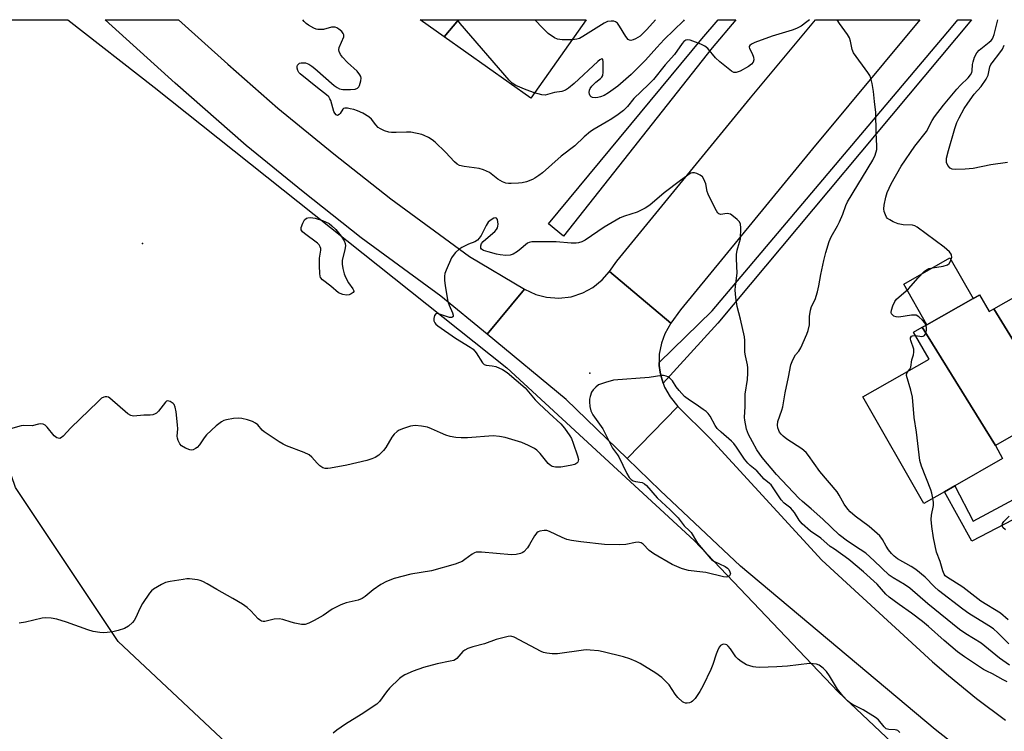
# Model space of a CAD drawing. Units: inches. Extents: x 1267761 to 1273761, y 489454 to 493454.
# Drawn here: x 1269150 to 1269456, y 493233 to 493454 of the extents above; entities that cross this region are included whole.
import ezdxf

# ---------------------------------------------------------------- set-up
doc = ezdxf.new("R2010")
doc.units = ezdxf.units.IN
doc.header["$MEASUREMENT"] = 0
for name, color, linetype in [('BLDG-Footprint', 5, 'Continuous'), ('CULTRL-Pad', 6, 'Continuous'), ('ELEV-Spot Elevation', 7, 'Continuous'), ('NTRL-Trees', 3, 'Continuous'), ('TRANS-Non Street Sidewalk', 7, 'Continuous'), ('TRANS-Road', 130, 'Continuous'), ('TRANS-Street Sidewalk', 7, 'Continuous'), ('Undefined', 1, 'Continuous')]:
    doc.layers.add(name, color=color, linetype=linetype)

msp = doc.modelspace()

# ---------------------------------------------------------------- linework, layer by layer
at = {"layer": 'BLDG-Footprint'}
for points, elevation in [([(1269286.56, 493453.87), (1269282.14, 493448.58), (1269274.67, 493453.87)], 306.97), ([(1269282.14, 493448.58), (1269286.56, 493453.87), (1269326.31, 493453.86), (1269309.08, 493429.51)], 305.99), ([(1269492.07, 493341.13), (1269489.1, 493339.44), (1269485.58, 493337.43), (1269473.58, 493330.59), (1269452.97, 493363.9), (1269471.47, 493374.43)], 307.18), ([(1269452.97, 493363.9), (1269473.58, 493330.59), (1269470.97, 493329.11), (1269468.5, 493333.45), (1269467.09, 493332.65), (1269464.73, 493331.31), (1269466.23, 493328.69), (1269464.72, 493327.83), (1269453.52, 493321.45), (1269430.78, 493358.2), (1269432.19, 493359), (1269446.56, 493367.2), (1269448.55, 493368.33), (1269451.54, 493363.08)], 306.05), ([(1269453.52, 493321.45), (1269455.73, 493317.37), (1269440.88, 493308.91), (1269437.63, 493307.06), (1269431.2, 493303.4), (1269412.31, 493336.55), (1269432.86, 493348.26), (1269428.08, 493356.66), (1269430.78, 493358.2)], 304.46)]:
    msp.add_lwpolyline(points, close=True, dxfattribs=dict(at, elevation=elevation))
at = {"layer": 'CULTRL-Pad'}
msp.add_lwpolyline([(1269446.56, 493367.2), (1269432.19, 493359), (1269424.99, 493371.64), (1269439.36, 493379.83)], close=True, dxfattribs=at)
at = {"layer": 'ELEV-Spot Elevation'}
for p in [(1269188.4, 493384.3, 300.75), (1269327.4, 493343.9, 298.3)]:
    msp.add_point(p, dxfattribs=at)
at = {"layer": 'NTRL-Trees'}
msp.add_lwpolyline([(1269417.33, 492937.61), (1269398.52, 492937.29), (1269369.87, 492947), (1269359.56, 492963.82), (1269340.47, 493000.28), (1269324.05, 493050.07), (1269285.99, 493074.69), (1269254.65, 493191.1), (1269180.77, 493260.5), (1269148.87, 493308.36), (1269120.35, 493391.15), (1269069.16, 493443.54), (1269059.04, 493453.89), (1269165.19, 493453.88), (1269191.97, 493432.88), (1269301.66, 493345.57), (1269359.87, 493291.84), (1269404.64, 493244.83), (1269456.79, 493195.59), (1269480.22, 493133.96), (1269455.05, 493023.71), (1269432.75, 492954.73)], close=True, dxfattribs=at)
at = {"layer": 'TRANS-Non Street Sidewalk'}
msp.add_lwpolyline([(1269466.26, 493308.47), (1269469.11, 493303.56), (1269446.16, 493291.69), (1269437.63, 493307.06), (1269440.88, 493308.91), (1269446.55, 493297.89)], close=True, dxfattribs=at)
at = {"layer": 'TRANS-Road'}
for points in [[(1269307.11, 493370.06), (1269295.51, 493356.02), (1269281.12, 493367.91), (1269256.29, 493386.05), (1269238.33, 493400.3), (1269220.56, 493414.78), (1269198.54, 493434.17), (1269176.71, 493453.88), (1269199.5, 493453.88), (1269214.91, 493440.03), (1269230.38, 493426.37), (1269247.86, 493412.12), (1269265.53, 493398.11), (1269290.03, 493380.22)], [(1269352.64, 493359.44), (1269333.58, 493375.59), (1269335.85, 493378.77), (1269377.39, 493429.55), (1269397.59, 493453.85), (1269429.96, 493453.85), (1269396.6, 493413.71), (1269355.63, 493363.62)], [(1269352.64, 493359.44), (1269350.75, 493356.2), (1269349.66, 493353.25), (1269349, 493349.83), (1269348.93, 493347.24), (1269348.97, 493346.34), (1269349.25, 493344.28), (1269349.55, 493342.91), (1269350.19, 493340.85), (1269350.65, 493339.61), (1269352.35, 493336.56), (1269354.8, 493333.61), (1269339.04, 493317.35), (1269320.06, 493335.74), (1269295.51, 493356.02), (1269307.11, 493370.06), (1269310.58, 493368.43), (1269313.95, 493367.54), (1269317.78, 493367.26), (1269321.59, 493367.71), (1269325.24, 493368.88), (1269328.31, 493370.53), (1269331.3, 493372.94), (1269333.58, 493375.59)]]:
    msp.add_lwpolyline(points, close=True, dxfattribs=at)
msp.add_lwpolyline([(1269460.54, 493214.38), (1269453.91, 493218.8), (1269447.39, 493223.41), (1269441, 493228.18), (1269434.74, 493233.11), (1269374.27, 493283.94), (1269349.26, 493307.44), (1269339.04, 493317.35), (1269354.8, 493333.61), (1269364.83, 493323.63), (1269399.49, 493285.76), (1269433.98, 493254.1), (1269438.87, 493249.91), (1269447.65, 493242.78), (1269456.67, 493235.96)], dxfattribs=at)
at = {"layer": 'TRANS-Street Sidewalk'}
for points in [[(1269365.48, 493445.16), (1269319.2, 493386.53), (1269314.61, 493390.34), (1269362.24, 493447.89), (1269367.27, 493453.86), (1269372.82, 493453.86)], [(1269350.19, 493340.85), (1269349.55, 493342.91), (1269349.25, 493344.28), (1269348.97, 493346.34), (1269348.93, 493347.24), (1269365.4, 493363.31), (1269439.86, 493451.44), (1269441.79, 493453.85), (1269446.08, 493453.85), (1269367.24, 493359.5)]]:
    msp.add_lwpolyline(points, close=True, dxfattribs=at)
at = {"layer": 'Undefined'}
for points, elevation in [([(1269310.23, 493431.14), (1269307.62, 493432.05), (1269304.43, 493433.42), (1269303.28, 493434.13), (1269302.3, 493435.05), (1269287.11, 493452.71), (1269286.61, 493453.43), (1269286.39, 493453.87)], 304), ([(1269356.76, 493453.86), (1269356.51, 493453.58), (1269350.5, 493447.69), (1269348.26, 493445.28), (1269344.72, 493441.27), (1269340.24, 493436.8), (1269336.14, 493433.25), (1269333.24, 493431.13), (1269331.86, 493430.31), (1269330.75, 493429.86), (1269329.89, 493429.65), (1269329.03, 493429.59), (1269328.24, 493429.67), (1269327.81, 493429.86), (1269327.5, 493430.23), (1269327.31, 493430.7), (1269327.22, 493431.23), (1269327.32, 493432), (1269327.57, 493432.48), (1269328.08, 493433.17), (1269329.28, 493434.44), (1269330.78, 493435.61), (1269331.15, 493436.03), (1269331.42, 493436.49), (1269331.58, 493437.61), (1269331.59, 493440.73), (1269331.43, 493441.55), (1269331.26, 493441.72), (1269331.12, 493441.73), (1269330.56, 493441.43), (1269329.91, 493440.89), (1269322.56, 493434.03), (1269320.8, 493432.58), (1269319.87, 493432.01), (1269318.69, 493431.59), (1269316.47, 493431.19), (1269313.56, 493430.43), (1269312.51, 493430.5), (1269310.23, 493431.14)], 304), ([(1269321.93, 493447.67), (1269318.78, 493447.63), (1269317.39, 493447.8), (1269316.39, 493448.29), (1269314.51, 493449.63), (1269312.79, 493451.26), (1269310.35, 493453.86)], 306), ([(1269347.81, 493453.86), (1269345.09, 493450.83), (1269343.89, 493449.55), (1269343.02, 493448.76), (1269341.6, 493447.89), (1269340.87, 493447.58), (1269340.16, 493447.44), (1269339.74, 493447.52), (1269339.36, 493447.76), (1269338.56, 493448.67), (1269336.66, 493451.92), (1269336, 493452.83), (1269335.37, 493453.26), (1269334.86, 493453.39), (1269334.05, 493453.43), (1269332.95, 493453.28), (1269331.88, 493452.8), (1269325.25, 493448.65), (1269324.22, 493448.08), (1269323.4, 493447.8), (1269321.93, 493447.67)], 306), ([(1269431.89, 493358.83), (1269431.52, 493359.59), (1269430.8, 493360.46), (1269429.74, 493361.41), (1269428.82, 493361.93), (1269428.28, 493362.02), (1269427.44, 493361.98), (1269423.51, 493361.38), (1269422.7, 493361.44), (1269421.95, 493361.69), (1269421.36, 493362.15), (1269421.24, 493362.35), (1269421.14, 493362.81), (1269421.24, 493363.58), (1269421.65, 493364.91), (1269422.23, 493366.24), (1269422.74, 493366.92), (1269426.44, 493370.15), (1269429.48, 493373.63), (1269431.44, 493375.62), (1269432.09, 493376.12), (1269432.82, 493376.44), (1269433.91, 493376.68), (1269437.29, 493377.18), (1269438.58, 493377.59), (1269439.14, 493378.08), (1269439.66, 493378.99), (1269439.95, 493379.97), (1269439.89, 493380.59), (1269439.71, 493380.99), (1269439.22, 493381.63), (1269437.58, 493383.17), (1269429.23, 493389.39), (1269428.5, 493389.74), (1269427.76, 493389.92), (1269424.8, 493390.05), (1269423.25, 493390.35), (1269421.67, 493391.02), (1269420.66, 493391.58), (1269419.98, 493392.08), (1269419.64, 493392.49), (1269419.29, 493393.19), (1269418.96, 493394.22), (1269418.84, 493395.02), (1269418.92, 493396.15), (1269419.45, 493398.71), (1269419.88, 493400.1), (1269421.08, 493402.79), (1269424.25, 493408.37), (1269428.41, 493414.52), (1269432.03, 493419.09), (1269433.85, 493422.48), (1269434.59, 493423.67), (1269437.41, 493427.33), (1269441.52, 493432.25), (1269442.7, 493433.55), (1269445.03, 493435.83), (1269445.77, 493436.73), (1269446.16, 493437.48), (1269446.29, 493438.02), (1269446.42, 493439.97), (1269446.57, 493440.82), (1269447.05, 493442.21), (1269447.68, 493443.53), (1269448.42, 493444.37), (1269451.58, 493446.88), (1269452.2, 493447.46), (1269452.58, 493447.95), (1269452.85, 493448.45), (1269453.12, 493449.23), (1269454.24, 493453.85)], 304), ([(1269457.24, 493409.51), (1269452.09, 493408.78), (1269446.57, 493407.63), (1269444.11, 493407.41), (1269441.22, 493407.32), (1269440.11, 493407.41), (1269439.41, 493407.71), (1269438.73, 493408.48), (1269438.31, 493409.43), (1269438.26, 493409.96), (1269438.33, 493410.77), (1269438.87, 493413.18), (1269440.88, 493420.06), (1269441.56, 493421.91), (1269442.2, 493423.36), (1269443.8, 493426.27), (1269444.92, 493427.96), (1269446.93, 493430.69), (1269449.04, 493433.06), (1269450.63, 493435.41), (1269451.2, 493436.67), (1269451.8, 493439.24), (1269452.06, 493439.91), (1269452.46, 493440.51), (1269454.89, 493443.55), (1269455.69, 493444.72), (1269456.27, 493445.98)], 306), ([(1269457.91, 493253.06), (1269454.74, 493255.28), (1269449.04, 493259.97), (1269444.29, 493262.84), (1269442.36, 493264.21), (1269432.51, 493272.2), (1269426.85, 493277.05), (1269425.19, 493278.16), (1269421.68, 493280.23), (1269420.52, 493281.07), (1269415.78, 493285.57), (1269413.18, 493287.89), (1269411.48, 493289.08), (1269407.49, 493291.67), (1269404.96, 493293.6), (1269399.87, 493298.54), (1269396.21, 493301.77), (1269393.52, 493304), (1269392.4, 493305.04), (1269385.45, 493312.44), (1269380.95, 493317.74), (1269379.35, 493320.08), (1269377.94, 493322.55), (1269376.77, 493324.86), (1269376.15, 493326.48), (1269375.58, 493329.33), (1269375.53, 493330.18), (1269375.68, 493333.55), (1269375.67, 493337.42), (1269376.41, 493341.92), (1269376.54, 493343.92), (1269376.56, 493345.62), (1269376.45, 493346.48), (1269375.81, 493349.37), (1269375.64, 493350.49), (1269375.62, 493354.1), (1269375.51, 493355.24), (1269374.27, 493360.71), (1269373.24, 493364.67), (1269372.85, 493367.51), (1269372.64, 493369.79), (1269372.7, 493370.95), (1269373.23, 493375.07), (1269373.02, 493379.5), (1269373.05, 493380.87), (1269373.26, 493382.18), (1269373.98, 493384.64), (1269374.22, 493385.77), (1269374.36, 493389.01), (1269374.22, 493390.41), (1269373.84, 493391.13), (1269373.25, 493391.75), (1269372.12, 493392.7), (1269371.17, 493393.34), (1269370.67, 493393.53), (1269370.16, 493393.56), (1269368.06, 493393.33), (1269367.57, 493393.45), (1269367.19, 493393.75), (1269366.33, 493395.15), (1269364.19, 493399.6), (1269363.93, 493400.4), (1269363.47, 493402.84), (1269362.86, 493404.32), (1269362.4, 493404.96), (1269361.74, 493405.48), (1269360.71, 493406), (1269359.91, 493406.23), (1269359.37, 493406.24), (1269358.84, 493406.1), (1269357.86, 493405.57), (1269355.65, 493403.82), (1269350.57, 493399.99), (1269346.04, 493396.24), (1269344.66, 493395.25), (1269342.17, 493394.05), (1269338.23, 493392.79), (1269336.89, 493392.22), (1269331.91, 493389.3), (1269325.95, 493385.3), (1269324.94, 493384.81), (1269323.93, 493384.5), (1269323.12, 493384.37), (1269321.65, 493384.34), (1269316.92, 493384.74), (1269310.79, 493384.81), (1269309.35, 493384.76), (1269308.54, 493384.59), (1269308.08, 493384.36), (1269307.46, 493383.89), (1269306.11, 493382.66), (1269304.9, 493381.77), (1269303.63, 493381), (1269302.62, 493380.67), (1269301.3, 493380.53), (1269299.55, 493380.7), (1269298.4, 493380.93), (1269295.8, 493381.65), (1269294.41, 493382.1), (1269293.76, 493382.48), (1269293.54, 493382.84), (1269293.53, 493383.51), (1269293.77, 493384.23), (1269294.24, 493384.88), (1269295.05, 493385.66), (1269297.88, 493388.04), (1269298.42, 493388.67), (1269298.69, 493389.17), (1269298.86, 493389.71), (1269298.91, 493390.24), (1269298.86, 493391.03), (1269298.7, 493391.74), (1269298.38, 493392.19), (1269298.03, 493392.23), (1269297.59, 493392.1), (1269296.43, 493391.45), (1269295.83, 493390.87), (1269295.22, 493389.9), (1269293.65, 493386.8), (1269293.05, 493385.9), (1269292.52, 493385.32), (1269291.68, 493384.75), (1269289.65, 493384.03), (1269287.63, 493383.06), (1269286.69, 493382.44), (1269285.65, 493381.42), (1269284.9, 493380.52), (1269284.44, 493379.77), (1269282.78, 493376), (1269282.39, 493374.9), (1269282.23, 493374.07), (1269282.23, 493372.89), (1269282.41, 493371.12), (1269283.31, 493366.2), (1269283.69, 493365.1), (1269284.77, 493362.74), (1269284.92, 493361.99), (1269284.88, 493361.57), (1269284.8, 493361.41), (1269284.49, 493361.22), (1269283.83, 493361.2), (1269280.65, 493362.31), (1269279.92, 493362.45), (1269279.53, 493362.38), (1269279.17, 493361.91), (1269278.94, 493360.96), (1269278.97, 493360.2), (1269279.25, 493359.55), (1269279.55, 493359.18), (1269280.12, 493358.7), (1269285.7, 493354.83), (1269290.24, 493352.05), (1269291.19, 493351.37), (1269292.12, 493350.28), (1269294.04, 493347.17), (1269294.56, 493346.67), (1269295.21, 493346.44), (1269297.09, 493346.25), (1269298.17, 493345.99), (1269300.24, 493345.12), (1269301.75, 493344.14), (1269307.27, 493339.35), (1269308.37, 493338.16), (1269310.45, 493335.68), (1269311.59, 493334.47), (1269314.76, 493331.45), (1269318.38, 493328.22), (1269319.53, 493326.85), (1269321.25, 493324.45), (1269321.74, 493323.57), (1269322.27, 493322.19), (1269323.6, 493318.21), (1269323.85, 493317.12), (1269323.83, 493316.63), (1269323.67, 493316.21), (1269323.37, 493315.89), (1269322.75, 493315.56), (1269321.28, 493315.18), (1269318.37, 493314.73), (1269316.75, 493314.71), (1269315.74, 493314.93), (1269315.05, 493315.3), (1269314.44, 493315.8), (1269311.98, 493318.9), (1269310.94, 493319.95), (1269310.23, 493320.45), (1269308.4, 493321.39), (1269306.26, 493322.35), (1269301.1, 493323.9), (1269299.38, 493324.22), (1269297.36, 493324.39), (1269289.37, 493323.78), (1269287.4, 493323.79), (1269285.72, 493323.92), (1269284, 493324.26), (1269282.6, 493324.68), (1269280.96, 493325.34), (1269278.22, 493326.64), (1269276.97, 493327.11), (1269275.04, 493327.48), (1269273.09, 493327.66), (1269271.7, 493327.43), (1269269.5, 493326.76), (1269268.19, 493326.23), (1269267.48, 493325.75), (1269266.64, 493324.93), (1269265.91, 493324.01), (1269263.96, 493320.78), (1269263.28, 493319.86), (1269261.84, 493318.47), (1269260.69, 493317.68), (1269259.67, 493317.27), (1269258.08, 493316.79), (1269251.91, 493315.34), (1269246.83, 493314.38), (1269245.99, 493314.28), (1269245.17, 493314.31), (1269244.4, 493314.52), (1269243.5, 493315.13), (1269242.68, 493315.92), (1269241.04, 493317.83), (1269240.16, 493318.49), (1269238.61, 493319.23), (1269233.07, 493321.3), (1269232.03, 493321.83), (1269230.8, 493322.6), (1269226.21, 493325.69), (1269225.58, 493326.25), (1269224.16, 493327.86), (1269223.51, 493328.39), (1269222.55, 493328.86), (1269220.99, 493329.39), (1269219.27, 493329.78), (1269218.12, 493329.91), (1269216.69, 493329.8), (1269214.42, 493329.42), (1269213.61, 493329.19), (1269212.86, 493328.8), (1269211.28, 493327.51), (1269208.23, 493324.74), (1269207.51, 493323.82), (1269206.06, 493321.61), (1269205.32, 493320.76), (1269204.86, 493320.45), (1269204.11, 493320.13), (1269203.58, 493320.02), (1269203.06, 493320.05), (1269201.74, 493320.58), (1269200.52, 493321.38), (1269199.97, 493322), (1269199.45, 493322.95), (1269199.21, 493323.72), (1269199.16, 493324.29), (1269199.31, 493326.65), (1269199.28, 493327.82), (1269198.78, 493331.95), (1269198.52, 493333.39), (1269198.21, 493334.14), (1269197.85, 493334.53), (1269196.96, 493335.09), (1269196.26, 493335.28), (1269195.85, 493335.18), (1269195.5, 493334.91), (1269193.34, 493332.09), (1269192.75, 493331.52), (1269192.3, 493331.26), (1269191.54, 493330.99), (1269190.74, 493330.85), (1269188.78, 493330.82), (1269185.55, 493330.55), (1269184.76, 493330.72), (1269183.84, 493331.31), (1269178.21, 493336.19), (1269177.74, 493336.44), (1269177.27, 493336.56), (1269176.79, 493336.58), (1269176.32, 493336.5), (1269175.61, 493336.11), (1269174.52, 493335.16), (1269166.03, 493326.93), (1269163.73, 493324.34), (1269163.2, 493323.89), (1269162.62, 493323.65), (1269162.17, 493323.68), (1269161.71, 493323.86), (1269160.85, 493324.47), (1269158.68, 493327.16), (1269158.11, 493327.75), (1269157.47, 493328.11), (1269156.78, 493328.19), (1269155.99, 493328.08), (1269154.05, 493327.6), (1269151.5, 493327.61), (1269150.64, 493327.51), (1269142.11, 493325.15)], 300), ([(1269428.66, 493355.64), (1269430.65, 493355.36), (1269431.09, 493355.46), (1269431.46, 493355.69), (1269431.86, 493356.27), (1269432.12, 493357.29), (1269432.1, 493358.09), (1269431.89, 493358.83)], 304), ([(1269426.43, 493344.6), (1269426.89, 493345.15), (1269427.21, 493345.82), (1269427.54, 493348.05), (1269428.06, 493349.68), (1269428.19, 493350.44), (1269428.14, 493351.43), (1269427.17, 493354.06), (1269427.08, 493354.53), (1269427.11, 493354.95), (1269427.37, 493355.41), (1269427.68, 493355.59), (1269428.66, 493355.64)], 304), ([(1269434.02, 493305.01), (1269433.73, 493306.56), (1269433.41, 493307.69), (1269430.55, 493315.02), (1269430.03, 493316.73), (1269428.98, 493325.58), (1269428.23, 493330.11), (1269427.69, 493336.42), (1269427.16, 493338.67), (1269425.91, 493343.22), (1269425.94, 493343.89), (1269426.43, 493344.6)], 304), ([(1269457.18, 493247.91), (1269455.87, 493248.51), (1269452.61, 493250.37), (1269450.83, 493251.2), (1269449.79, 493251.77), (1269443.88, 493255.71), (1269441.71, 493257.3), (1269437.54, 493260.79), (1269432.71, 493265.13), (1269430.81, 493266.7), (1269427.41, 493269.3), (1269423.56, 493271.95), (1269420.43, 493274.23), (1269419.39, 493275.22), (1269416.72, 493278.27), (1269412.47, 493282.1), (1269407.91, 493285.92), (1269403.46, 493289.16), (1269402.11, 493290.06), (1269399.21, 493292.56), (1269396, 493294.83), (1269393.45, 493297.08), (1269392.54, 493298.16), (1269391.09, 493300.55), (1269390.46, 493301.34), (1269389.89, 493301.9), (1269387.85, 493303.5), (1269386.86, 493304.55), (1269384.43, 493308.24), (1269383.74, 493309.18), (1269383.26, 493309.66), (1269381.66, 493310.95), (1269379.34, 493313.57), (1269377.26, 493315.25), (1269376.49, 493315.98), (1269375.48, 493317.22), (1269373.03, 493320.93), (1269372.17, 493322.06), (1269371.42, 493322.83), (1269368.24, 493325.56), (1269367.03, 493326.74), (1269366.39, 493327.62), (1269364.8, 493330.51), (1269364.17, 493331.4), (1269363.55, 493331.98), (1269362.64, 493332.68), (1269360.49, 493334.16), (1269358.35, 493335.51), (1269356.89, 493336.72), (1269355.16, 493338.55), (1269354.29, 493339.69), (1269353.07, 493341.55), (1269352.17, 493342.51), (1269351.71, 493342.8), (1269351.18, 493343), (1269350.34, 493343.19), (1269349.78, 493343.21), (1269345.82, 493342.62), (1269334.77, 493341.72), (1269332.28, 493341.06), (1269330.16, 493340.26), (1269329.24, 493339.58), (1269328.45, 493338.73), (1269327.98, 493338), (1269327.49, 493336.67), (1269327.3, 493335.84), (1269327.27, 493335), (1269327.44, 493333.57), (1269327.76, 493332.18), (1269328.4, 493330.95), (1269331.41, 493326.65), (1269334.5, 493320.62), (1269336.07, 493318.54), (1269336.48, 493317.87), (1269338.92, 493312.72), (1269339.68, 493311.47), (1269340.25, 493310.87), (1269340.92, 493310.44), (1269341.64, 493310.2), (1269343.69, 493309.9), (1269344.39, 493309.53), (1269345.02, 493308.97), (1269348.33, 493305.11), (1269352.34, 493301.45), (1269354.86, 493298.97), (1269356.76, 493296.43), (1269358.41, 493294.9), (1269358.88, 493294.35), (1269360.91, 493291.05), (1269364.91, 493286.29), (1269365.29, 493285.94), (1269366.01, 493285.47), (1269369.45, 493283.75), (1269370.18, 493283.24), (1269370.58, 493282.85), (1269370.97, 493282.17), (1269371.11, 493281.48), (1269371.07, 493281.27), (1269370.84, 493280.94), (1269370.26, 493280.6), (1269369.79, 493280.52), (1269369.01, 493280.6), (1269363.45, 493281.94), (1269360.67, 493282.21), (1269358.06, 493282.56), (1269356.93, 493282.82), (1269355.88, 493283.2), (1269353.05, 493284.43), (1269347.28, 493287.78), (1269345.88, 493288.8), (1269344.01, 493290.71), (1269343.34, 493291.14), (1269342.86, 493291.31), (1269342.4, 493291.36), (1269341.64, 493291.29), (1269338.64, 493290.59), (1269336.61, 493290.51), (1269331.95, 493290.63), (1269324.57, 493291.47), (1269321.68, 493291.88), (1269320.3, 493292.2), (1269318.8, 493292.81), (1269314.85, 493294.7), (1269314.04, 493294.97), (1269313.21, 493295.03), (1269311.83, 493294.76), (1269311.32, 493294.54), (1269310.9, 493294.23), (1269310.25, 493293.35), (1269308.71, 493290.59), (1269308.09, 493289.63), (1269306.86, 493288.37), (1269306.39, 493288.03), (1269305.88, 493287.8), (1269304.51, 493287.52), (1269303.08, 493287.46), (1269293.77, 493288.23), (1269292.04, 493288.21), (1269291.52, 493288.06), (1269290.81, 493287.66), (1269288.59, 493285.96), (1269287.73, 493285.39), (1269286.93, 493285.02), (1269285.52, 493284.53), (1269278.2, 493282.44), (1269271.8, 493281.39), (1269266.57, 493280.1), (1269264.19, 493279.15), (1269262.44, 493278.17), (1269260.05, 493276.56), (1269257.61, 493274.48), (1269256.67, 493273.83), (1269255.4, 493273.36), (1269251.68, 493272.49), (1269250.02, 493271.84), (1269247.35, 493270.51), (1269244.56, 493268.58), (1269241.69, 493266.95), (1269240.1, 493266.14), (1269238.87, 493265.78), (1269237.77, 493265.79), (1269235.7, 493266.12), (1269234.55, 493266.43), (1269232, 493267.29), (1269230.87, 493267.51), (1269229.3, 493267.41), (1269226.36, 493266.71), (1269225.85, 493266.71), (1269225.39, 493266.83), (1269224.75, 493267.17), (1269224.34, 493267.49), (1269222.07, 493269.99), (1269220.87, 493271.06), (1269219.45, 493272.03), (1269216.41, 493273.88), (1269211.44, 493276.65), (1269208.47, 493278.43), (1269207.13, 493279.09), (1269206.31, 493279.43), (1269205.49, 493279.65), (1269203.01, 493279.94), (1269202.16, 493279.94), (1269201, 493279.79), (1269196.94, 493279.1), (1269195.52, 493278.78), (1269194.21, 493278.21), (1269191.75, 493276.72), (1269191.1, 493276.19), (1269190.52, 493275.52), (1269188.39, 493272.3), (1269187.5, 493270.76), (1269186.33, 493267.97), (1269185.75, 493267.02), (1269185.24, 493266.38), (1269183.95, 493265.27), (1269182.73, 493264.54), (1269180.8, 493263.86), (1269179.1, 493263.45), (1269177.37, 493263.22), (1269176.22, 493263.16), (1269175.04, 493263.27), (1269173.01, 493263.62), (1269171.33, 493264.1), (1269164.76, 493266.51), (1269161.69, 493267.37), (1269159.99, 493267.72), (1269158.28, 493267.83), (1269157.14, 493267.75), (1269151.95, 493266.48), (1269149.99, 493266.19)], 298), ([(1269457.45, 493267.25), (1269455.09, 493269.23), (1269449.02, 493273), (1269443.38, 493277.39), (1269438.34, 493280.55), (1269437.92, 493280.92), (1269437.58, 493281.36), (1269437.12, 493282.42), (1269436.3, 493285.3), (1269435.19, 493288.25), (1269434.27, 493292.68), (1269433.75, 493296.19), (1269433.56, 493298.42), (1269433.63, 493299.76), (1269434.26, 493302.78), (1269434.23, 493303.72), (1269434.02, 493305.01)], 304), ([(1269456.66, 493295.25), (1269455.82, 493295.9), (1269455.58, 493296.5), (1269455.68, 493297.12), (1269456.11, 493297.75), (1269457.83, 493299.44)], 306), ([(1269423.75, 493232.16), (1269423.21, 493232.73), (1269422.83, 493232.91), (1269422.32, 493233.01), (1269420.36, 493233.05), (1269419.94, 493233.15), (1269419.56, 493233.35), (1269418.97, 493233.88), (1269417.14, 493236.05), (1269416.27, 493236.78), (1269412.37, 493239.24), (1269409.12, 493240.88), (1269408.24, 493241.42), (1269407.62, 493241.91), (1269406.05, 493243.59), (1269404.41, 493245.59), (1269401.92, 493249.78), (1269400.97, 493251.16), (1269399.99, 493252.15), (1269399.13, 493252.84), (1269398.67, 493253.11), (1269397.9, 493253.37), (1269396.82, 493253.54), (1269395.69, 493253.59), (1269388.83, 493252.83), (1269385.57, 493252.59), (1269380.19, 493252.41), (1269379, 493252.45), (1269378.18, 493252.59), (1269377.11, 493252.86), (1269376.07, 493253.23), (1269374.49, 493254.21), (1269373.56, 493254.95), (1269372.79, 493255.72), (1269372.34, 493256.33), (1269371.19, 493258.2), (1269370.43, 493259.06), (1269370, 493259.39), (1269369.55, 493259.57), (1269369.09, 493259.6), (1269368.65, 493259.54), (1269368.06, 493259.21), (1269367.75, 493258.81), (1269367.36, 493258.1), (1269366.7, 493256.54), (1269365.67, 493253.36), (1269365.04, 493251.74), (1269362.63, 493246.74), (1269361.63, 493244.93), (1269360.12, 493242.74), (1269359.35, 493241.89), (1269358.9, 493241.61), (1269358.42, 493241.43), (1269357.65, 493241.3), (1269357.14, 493241.32), (1269356.67, 493241.46), (1269356.22, 493241.73), (1269354.8, 493243.02), (1269353.92, 493244.11), (1269352.07, 493246.94), (1269350.97, 493248.15), (1269349.75, 493249.26), (1269347.91, 493250.57), (1269343.08, 493253.58), (1269341.77, 493254.27), (1269339.9, 493255.04), (1269337.93, 493255.65), (1269331.61, 493257.3), (1269330.16, 493257.55), (1269327.53, 493257.81), (1269326.36, 493257.86), (1269325.48, 493257.79), (1269317.37, 493256.61), (1269315.75, 493256.6), (1269314.05, 493256.79), (1269313.04, 493257.06), (1269312.27, 493257.38), (1269303.9, 493261.78), (1269302.83, 493262.1), (1269301.99, 493262.07), (1269298.26, 493261.11), (1269294.63, 493259.76), (1269291.07, 493258.82), (1269289.5, 493258.24), (1269288.51, 493257.73), (1269287.93, 493257.33), (1269286.08, 493255.17), (1269285.64, 493254.83), (1269285.13, 493254.6), (1269284.01, 493254.31), (1269279.94, 493253.52), (1269275.75, 493252.36), (1269272.52, 493251.21), (1269269.94, 493250.08), (1269269.06, 493249.55), (1269268.22, 493248.92), (1269265.16, 493245.92), (1269264.19, 493244.79), (1269262.05, 493241.81), (1269261.19, 493240.92), (1269256.38, 493237.77), (1269251.51, 493234.75), (1269248.79, 493232.89), (1269247.64, 493231.97)], 296)]:
    msp.add_lwpolyline(points, dxfattribs=dict(at, elevation=elevation))
at = {"layer": 'Undefined', "elevation": 302}
msp.add_lwpolyline([(1269251.77, 493368.15), (1269250.62, 493368.36), (1269249.32, 493368.94), (1269246.92, 493371.02), (1269244.36, 493372.94), (1269243.72, 493373.71), (1269243.56, 493374.13), (1269243.43, 493374.97), (1269243.36, 493377.32), (1269243.41, 493379.69), (1269243.75, 493382.2), (1269243.74, 493382.71), (1269243.62, 493383.19), (1269243.26, 493383.83), (1269242.76, 493384.4), (1269238.69, 493387.35), (1269238.09, 493387.9), (1269237.7, 493388.52), (1269237.72, 493389.26), (1269238.19, 493390.6), (1269238.73, 493391.6), (1269239.31, 493392.11), (1269239.79, 493392.28), (1269240.6, 493392.38), (1269242.05, 493392.19), (1269244.26, 493391.41), (1269246.37, 493390.45), (1269247.21, 493389.81), (1269248.48, 493388.64), (1269250.15, 493386.6), (1269251.09, 493385.09), (1269251.39, 493384.31), (1269251.45, 493383.51), (1269251.26, 493382.42), (1269250.4, 493379.02), (1269250.41, 493377.89), (1269250.64, 493376.48), (1269251.04, 493374.81), (1269251.46, 493373.77), (1269252.44, 493372.02), (1269253.79, 493370.13), (1269254.03, 493369.52), (1269254.02, 493369.34), (1269253.83, 493369.01), (1269253.27, 493368.59), (1269252.56, 493368.27)], close=True, dxfattribs=at)
at = {"layer": 'Undefined'}
for points in [[(1269395.72, 493453.85, 302), (1269394.84, 493453.23, 302), (1269393.07, 493451.84, 302), (1269391.67, 493451.1, 302), (1269390.35, 493450.63, 302), (1269384.08, 493448.74, 302), (1269378.73, 493446.8, 302), (1269377.68, 493446.31, 302), (1269377.12, 493445.88, 302), (1269376.94, 493445.54, 302), (1269376.93, 493445.33, 302), (1269377.06, 493444.89, 302), (1269377.87, 493443.36, 302), (1269378.26, 493442.26, 302), (1269378.38, 493441.45, 302), (1269378.15, 493440.71, 302), (1269377.65, 493440.05, 302), (1269376.77, 493439.29, 302), (1269374.17, 493437.88, 302), (1269372.89, 493437.41, 302), (1269372.14, 493437.45, 302), (1269371.44, 493437.83, 302), (1269367.83, 493440.81, 302), (1269366.53, 493441.99, 302), (1269364.07, 493444.92, 302), (1269363.2, 493445.66, 302), (1269361.91, 493446.28, 302), (1269358.65, 493447.51, 302), (1269357.86, 493447.63, 302), (1269357.27, 493447.47, 302), (1269356.69, 493447.05, 302), (1269356.16, 493446.47, 302), (1269353.78, 493443.06, 302), (1269350.88, 493439.82, 302), (1269347.23, 493435.33, 302), (1269345.62, 493433.68, 302), (1269341.07, 493429.36, 302), (1269339.08, 493426.85, 302), (1269337.84, 493425.66, 302), (1269336.26, 493424.39, 302), (1269334.26, 493423.08, 302), (1269332.49, 493421.98, 302), (1269328.78, 493419.88, 302), (1269327.58, 493419.09, 302), (1269325.62, 493417.45, 302), (1269322.71, 493414.64, 302), (1269318.46, 493411.44, 302), (1269312.67, 493406.28, 302), (1269311.55, 493405.39, 302), (1269310.33, 493404.57, 302), (1269309.56, 493404.16, 302), (1269307.75, 493403.49, 302), (1269306.41, 493403.13, 302), (1269305.28, 493402.99, 302), (1269303.01, 493402.88, 302), (1269302.17, 493402.9, 302), (1269301.35, 493403.05, 302), (1269300.3, 493403.48, 302), (1269298.79, 493404.33, 302), (1269296.27, 493406.33, 302), (1269294.41, 493407.18, 302), (1269293, 493407.58, 302), (1269288.34, 493408.19, 302), (1269286.95, 493408.57, 302), (1269286.2, 493408.98, 302), (1269285.3, 493409.66, 302), (1269282.52, 493412.67, 302), (1269279.35, 493415.78, 302), (1269278.45, 493416.54, 302), (1269277.24, 493417.28, 302), (1269275.96, 493417.9, 302), (1269275.15, 493418.17, 302), (1269271.8, 493418.87, 302), (1269270.39, 493418.95, 302), (1269267.24, 493418.79, 302), (1269265.79, 493418.81, 302), (1269264.93, 493418.93, 302), (1269263.58, 493419.35, 302), (1269262.29, 493419.91, 302), (1269261.61, 493420.38, 302), (1269260.87, 493421.18, 302), (1269259.53, 493422.95, 302), (1269258.71, 493423.67, 302), (1269256.8, 493424.81, 302), (1269255.17, 493425.53, 302), (1269254.03, 493425.91, 302), (1269252.89, 493426.19, 302), (1269252.04, 493426.33, 302), (1269251.26, 493426.36, 302), (1269250.82, 493426.22, 302), (1269250.66, 493426.09, 302), (1269249.81, 493424.67, 302), (1269249.51, 493424.35, 302), (1269249, 493424.13, 302), (1269248.52, 493424.3, 302), (1269248.11, 493424.78, 302), (1269247.88, 493425.28, 302), (1269246.86, 493428.73, 302), (1269246.63, 493429.26, 302), (1269246.27, 493429.84, 302), (1269245.53, 493430.56, 302), (1269242.74, 493432.69, 302), (1269237.35, 493437.06, 302), (1269236.96, 493437.5, 302), (1269236.61, 493438.07, 302), (1269236.43, 493438.78, 302), (1269236.44, 493439.28, 302), (1269236.58, 493439.72, 302), (1269236.82, 493440.07, 302), (1269237.19, 493440.33, 302), (1269237.68, 493440.46, 302), (1269238.49, 493440.51, 302), (1269239.04, 493440.46, 302), (1269240.06, 493440.07, 302), (1269241.02, 493439.46, 302), (1269241.94, 493438.74, 302), (1269247.92, 493433.39, 302), (1269248.84, 493432.75, 302), (1269249.56, 493432.41, 302), (1269250.67, 493432.2, 302), (1269253.06, 493432.2, 302), (1269254.51, 493432.32, 302), (1269255.24, 493432.59, 302), (1269255.58, 493432.97, 302), (1269255.83, 493433.45, 302), (1269256.27, 493434.84, 302), (1269256.33, 493435.68, 302), (1269256.19, 493436.22, 302), (1269255.95, 493436.74, 302), (1269255.1, 493437.91, 302), (1269252.13, 493440.62, 302), (1269250.51, 493442.22, 302), (1269249.88, 493443.07, 302), (1269249.47, 493443.98, 302), (1269249.41, 493444.46, 302), (1269249.54, 493445.2, 302), (1269250.92, 493448.51, 302), (1269250.97, 493449.22, 302), (1269250.78, 493449.64, 302), (1269250.27, 493450.23, 302), (1269249.43, 493450.94, 302), (1269248.73, 493451.36, 302), (1269248.22, 493451.52, 302), (1269247.12, 493451.53, 302), (1269244.57, 493450.88, 302), (1269242.9, 493450.83, 302), (1269242.37, 493450.94, 302), (1269241.61, 493451.24, 302), (1269239.91, 493452.22, 302), (1269239.24, 493452.74, 302), (1269238.62, 493453.37, 302), (1269238.19, 493453.87, 302)], [(1269457.66, 493259.78, 302), (1269454.28, 493263.17, 302), (1269452.92, 493264.38, 302), (1269451.5, 493265.34, 302), (1269445.25, 493269.19, 302), (1269443.38, 493270.5, 302), (1269435.79, 493276.35, 302), (1269434.57, 493277.49, 302), (1269431.66, 493280.47, 302), (1269428.75, 493282.86, 302), (1269427.31, 493283.84, 302), (1269423.08, 493286.21, 302), (1269421.99, 493287.01, 302), (1269421.21, 493287.85, 302), (1269420.31, 493289, 302), (1269419.56, 493290.15, 302), (1269418.44, 493292.23, 302), (1269417.53, 493293.31, 302), (1269414.3, 493296.22, 302), (1269409.89, 493299.47, 302), (1269408.4, 493300.78, 302), (1269407.63, 493301.59, 302), (1269406.48, 493303.22, 302), (1269404.98, 493306.01, 302), (1269404.34, 493306.97, 302), (1269398.95, 493313.34, 302), (1269395.39, 493318.36, 302), (1269394.69, 493319.24, 302), (1269393.34, 493320.41, 302), (1269388.67, 493323.45, 302), (1269387.51, 493324.32, 302), (1269386.92, 493324.94, 302), (1269386.42, 493325.62, 302), (1269386.14, 493326.12, 302), (1269385.85, 493326.94, 302), (1269385.74, 493327.79, 302), (1269385.88, 493328.94, 302), (1269387.14, 493332.39, 302), (1269387.46, 493333.47, 302), (1269388.13, 493337.82, 302), (1269389.23, 493342.74, 302), (1269389.94, 493346.51, 302), (1269390.31, 493347.6, 302), (1269390.91, 493348.9, 302), (1269391.36, 493349.59, 302), (1269392.34, 493350.78, 302), (1269392.99, 493351.86, 302), (1269394.9, 493356.09, 302), (1269395.31, 493357.16, 302), (1269395.69, 493358.95, 302), (1269395.69, 493361.6, 302), (1269395.99, 493363.58, 302), (1269396.34, 493364.65, 302), (1269397.44, 493366.8, 302), (1269398.2, 493369.21, 302), (1269398.65, 493371.13, 302), (1269399.18, 493374.61, 302), (1269400.12, 493378.95, 302), (1269400.79, 493381.51, 302), (1269401.79, 493384.87, 302), (1269402.47, 493386.38, 302), (1269404.4, 493389.75, 302), (1269405.04, 493391.03, 302), (1269406.05, 493393.34, 302), (1269407.01, 493396.04, 302), (1269407.52, 493397.19, 302), (1269415.44, 493410.17, 302), (1269416.15, 493411.79, 302), (1269416.62, 493413.5, 302), (1269416.67, 493414.65, 302), (1269416.46, 493418.72, 302), (1269416.35, 493425.05, 302), (1269415.9, 493428.47, 302), (1269415.63, 493431.54, 302), (1269415.16, 493434.07, 302), (1269414.76, 493435.72, 302), (1269414.44, 493436.5, 302), (1269413.83, 493437.48, 302), (1269409.35, 493443.61, 302), (1269408.93, 493444.6, 302), (1269408.45, 493447.2, 302), (1269408.11, 493448.22, 302), (1269407.5, 493449.23, 302), (1269405.05, 493452.65, 302), (1269404.33, 493453.85, 302)]]:
    msp.add_polyline3d(points, dxfattribs=at)

doc.saveas('drawing.dxf')
